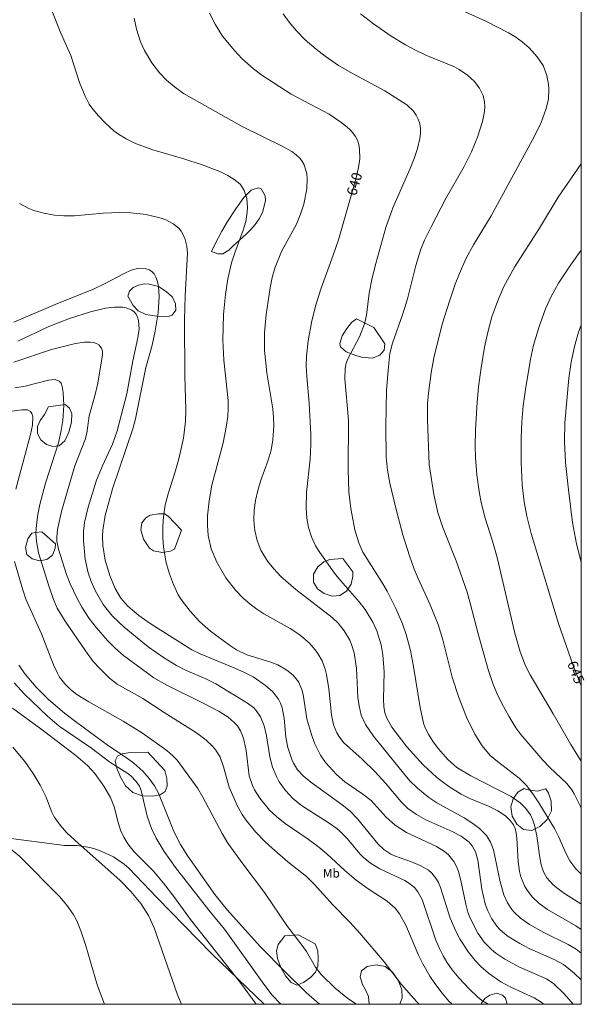
# Model space of a CAD drawing. Units: millimetres. Extents: x 420000 to 421003, y 4484999 to 4485501.
# Drawn here: x 420903 to 421001, y 4485000 to 4485169 of the extents above; entities that cross this region are included whole.
import ezdxf
from ezdxf.enums import TextEntityAlignment as Align

# ---------------------------------------------------------------- set-up
doc = ezdxf.new("R2010")
doc.units = ezdxf.units.MM
doc.header["$MEASUREMENT"] = 0
for name, color, linetype, lineweight in [('f020120p_textocartografico_usos_coberturas', 90, 'Continuous', 9), ('f050002l_curvanivel_cgn', 23, 'Continuous', 9), ('f050002l_curvanivel_mae', 213, 'Continuous', 9), ('f060140s_arboladourbano', 92, 'Continuous', 9), ('f070048l_alambrada', 7, 'ALAMBRADA_3', 9), ('HOJAS', 7, 'Continuous', 9)]:
    doc.layers.add(name, color=color, linetype=linetype, lineweight=lineweight)
doc.styles.get("Standard").update_dxf_attribs({"font": 'arial.ttf'})
doc.linetypes.add('ALAMBRADA_3', pattern='A,6.1e-05,[1,alambrada_3.shx,S=1,R=0,X=0,Y=0],-6.119413', length=6.119474)

# ---------------------------------------------------------------- blocks, each defined once
blk = doc.blocks.new('TVK2805S_ACAD_1_FMEBLOCK1')
at = {"layer": 'HOJAS'}
blk.add_lwpolyline([(-500, 250), (500, 250), (500, -250), (-500, -250)], close=True, dxfattribs=at)

msp = doc.modelspace()

# ---------------------------------------------------------------- linework, layer by layer
at = {"layer": 'f050002l_curvanivel_cgn'}
for points in [[(420908.86, 4485171.19, 638), (420910.5, 4485167.01, 638), (420912.27, 4485163.17, 638), (420913.73, 4485158.56, 638), (420914.69, 4485156.17, 638), (420915.42, 4485154.84, 638), (420915.88, 4485154.18, 638), (420916.95, 4485152.89, 638), (420918.23, 4485151.56, 638), (420919.66, 4485150.25, 638), (420920.43, 4485149.66, 638), (420921.74, 4485148.84, 638), (420923.36, 4485148.06, 638), (420926.32, 4485146.94, 638), (420931.67, 4485145.42, 638), (420934.85, 4485144.41, 638), (420937.86, 4485143.23, 638), (420939.27, 4485142.55, 638), (420940.51, 4485141.76, 638), (420941.4, 4485140.98, 638), (420942.08, 4485139.98, 638), (420942.52, 4485138.62, 638), (420942.64, 4485137.02, 638), (420942.59, 4485136.23, 638), (420942.32, 4485134.63, 638), (420941.89, 4485133.14, 638), (420940.42, 4485129.27, 638), (420939.87, 4485127.52, 638), (420939.26, 4485124.76, 638), (420938.83, 4485122.06, 638), (420938.49, 4485118.66, 638), (420938.37, 4485114.25, 638), (420938.55, 4485110.76, 638), (420939.29, 4485103.84, 638), (420939.32, 4485102.47, 638), (420939.23, 4485101.07, 638), (420938.98, 4485099.27, 638), (420938.42, 4485096.59, 638), (420936.52, 4485089.28, 638), (420936.01, 4485086.57, 638), (420935.73, 4485084.04, 638), (420935.72, 4485082.33, 638), (420935.88, 4485080.64, 638), (420936.4, 4485078.34, 638), (420937.35, 4485076.05, 638), (420938.91, 4485073.37, 638), (420940.55, 4485071.22, 638), (420941.81, 4485069.91, 638), (420943.07, 4485068.82, 638), (420944.21, 4485067.96, 638), (420945.46, 4485067.16, 638), (420949.96, 4485064.62, 638), (420951.48, 4485063.68, 638), (420953.25, 4485062.19, 638), (420954.29, 4485060.99, 638), (420954.75, 4485060.34, 638), (420955.44, 4485059.1, 638), (420955.98, 4485057.65, 638), (420956.21, 4485056.75, 638), (420956.61, 4485054.27, 638), (420957.06, 4485049.81, 638), (420957.42, 4485048.09, 638), (420957.97, 4485046.7, 638), (420958.31, 4485046.12, 638), (420959.15, 4485045.04, 638), (420962.34, 4485042.15, 638), (420964.6, 4485039.97, 638), (420966.38, 4485038.05, 638), (420969.08, 4485034.85, 638), (420970.23, 4485033.7, 638), (420971.68, 4485032.63, 638), (420973.27, 4485031.72, 638), (420977.95, 4485029.64, 638), (420979.35, 4485028.92, 638), (420980.73, 4485027.87, 638), (420981.27, 4485027.24, 638), (420981.82, 4485026.25, 638), (420982.22, 4485024.79, 638), (420982.9, 4485019.81, 638), (420983.49, 4485017.28, 638), (420983.94, 4485016.07, 638), (420984.65, 4485014.69, 638), (420985.53, 4485013.43, 638), (420986.04, 4485012.86, 638), (420987.28, 4485011.78, 638), (420989.47, 4485010.43, 638), (420991.17, 4485009.56, 638), (420995.38, 4485007.73, 638), (420996.96, 4485006.85, 638), (420998.82, 4485005.36, 638), (421000, 4485004.19, 638)], [(420978.79, 4485171.29, 643), (420983.71, 4485169.02, 643), (420987.51, 4485167.11, 643), (420988.6, 4485166.47, 643), (420989.88, 4485165.56, 643), (420991.06, 4485164.53, 643), (420992.47, 4485162.97, 643), (420993.45, 4485161.44, 643), (420994.09, 4485159.77, 643), (420994.39, 4485158.19, 643), (420994.45, 4485157.39, 643), (420994.37, 4485155.75, 643), (420994.02, 4485154.09, 643), (420993.15, 4485151.66, 643), (420992.01, 4485149.32, 643), (420984.52, 4485135.63, 643), (420981.47, 4485130.65, 643), (420980.2, 4485128.21, 643), (420979.07, 4485125.71, 643), (420978.36, 4485123.88, 643), (420977.4, 4485121.09, 643), (420976.1, 4485116.96, 643), (420974.66, 4485111.18, 643), (420974.19, 4485108.6, 643), (420973.73, 4485105.1, 643), (420973.61, 4485103.27, 643), (420973.58, 4485100.53, 643), (420973.87, 4485092.84, 643), (420974.68, 4485087.7, 643), (420975.38, 4485084.6, 643), (420976.24, 4485082.03, 643), (420978.52, 4485076.25, 643), (420980.38, 4485070.89, 643), (420980.95, 4485069.01, 643), (420982.29, 4485063.7, 643), (420984.03, 4485057.59, 643), (420984.84, 4485055.19, 643), (420985.53, 4485053.51, 643), (420986.31, 4485051.87, 643), (420987.58, 4485049.57, 643), (420988.8, 4485047.58, 643), (420989.63, 4485046.4, 643), (420993.41, 4485041.99, 643), (420994.57, 4485040.79, 643), (420997.52, 4485037.99, 643), (420998.38, 4485036.91, 643), (420998.82, 4485036.22, 643), (420999.91, 4485034, 643), (421000, 4485033.76, 643)], [(420923.12, 4485169.6, 639), (420923.53, 4485167.74, 639), (420924.23, 4485165.53, 639), (420924.91, 4485164.03, 639), (420926.16, 4485161.92, 639), (420927.51, 4485160.2, 639), (420928.7, 4485158.97, 639), (420930, 4485157.85, 639), (420931.62, 4485156.67, 639), (420941.69, 4485150.97, 639), (420948.6, 4485147.57, 639), (420950.24, 4485146.65, 639), (420950.97, 4485146.13, 639), (420951.61, 4485145.54, 639), (420951.96, 4485145.08, 639), (420952.36, 4485144.37, 639), (420952.63, 4485143.62, 639), (420952.81, 4485142.83, 639), (420952.91, 4485142.01, 639), (420952.85, 4485140.28, 639), (420952.34, 4485137.63, 639), (420951.77, 4485135.88, 639), (420951.04, 4485134.17, 639), (420948.48, 4485129.46, 639), (420947.37, 4485126.78, 639), (420946.88, 4485125.02, 639), (420946.51, 4485123.22, 639), (420945.84, 4485118.66, 639), (420945.53, 4485115.5, 639), (420945.55, 4485112.52, 639), (420945.96, 4485108.59, 639), (420946.96, 4485102.4, 639), (420947.1, 4485100.93, 639), (420947.14, 4485099.49, 639), (420946.98, 4485097.1, 639), (420946.7, 4485095.31, 639), (420946.19, 4485093.57, 639), (420944.94, 4485090.12, 639), (420944.39, 4485088.35, 639), (420944.01, 4485086.67, 639), (420943.78, 4485084.97, 639), (420943.74, 4485083.23, 639), (420943.9, 4485081.5, 639), (420944.27, 4485079.78, 639), (420944.91, 4485078.1, 639), (420946.04, 4485076.22, 639), (420947.15, 4485074.87, 639), (420948.38, 4485073.6, 639), (420950.96, 4485071.36, 639), (420957.21, 4485066.52, 639), (420958.22, 4485065.54, 639), (420959.26, 4485064.23, 639), (420960.2, 4485062.62, 639), (420960.51, 4485061.91, 639), (420960.98, 4485060.43, 639), (420961.4, 4485057.8, 639), (420961.63, 4485052.78, 639), (420961.81, 4485051.31, 639), (420962.2, 4485049.73, 639), (420962.9, 4485048.15, 639), (420964.3, 4485046.09, 639), (420969.44, 4485039.75, 639), (420970.57, 4485038.42, 639), (420971.84, 4485037.17, 639), (420973.81, 4485035.59, 639), (420975.21, 4485034.65, 639), (420979.87, 4485032.06, 639), (420981.38, 4485031.11, 639), (420982.53, 4485030.26, 639), (420983.71, 4485029.03, 639), (420984.42, 4485027.86, 639), (420984.91, 4485026.56, 639), (420986.1, 4485021.04, 639), (420986.74, 4485018.81, 639), (420987.32, 4485017.47, 639), (420988.08, 4485016.3, 639), (420988.49, 4485015.83, 639), (420989.6, 4485014.83, 639), (420991.15, 4485013.72, 639), (420993.57, 4485012.36, 639), (420997.78, 4485010.31, 639), (420999.16, 4485009.47, 639), (421000, 4485008.77, 639)], [(420948.77, 4485170.37, 641), (420949.81, 4485168.9, 641), (420951.05, 4485167.41, 641), (420952.56, 4485165.91, 641), (420954.45, 4485164.25, 641), (420956.01, 4485163.05, 641), (420958.26, 4485161.49, 641), (420960.81, 4485160.03, 641), (420966.22, 4485157.1, 641), (420970.01, 4485154.69, 641), (420971.18, 4485153.59, 641), (420971.66, 4485152.92, 641), (420972, 4485152.21, 641), (420972.24, 4485151.44, 641), (420972.36, 4485150.61, 641), (420972.37, 4485149.77, 641), (420972.28, 4485148.91, 641), (420971.89, 4485147.18, 641), (420971.3, 4485145.45, 641), (420970.59, 4485143.73, 641), (420967.61, 4485137, 641), (420966.43, 4485133.6, 641), (420964.68, 4485127.43, 641), (420964.07, 4485124.95, 641), (420963.58, 4485122.3, 641), (420963.07, 4485118.5, 641), (420962.75, 4485117.06, 641), (420961.89, 4485114.79, 641), (420959.88, 4485111.04, 641), (420959.61, 4485110.28, 641), (420959.42, 4485109.33, 641), (420959.35, 4485107.57, 641), (420959.97, 4485100.49, 641), (420959.93, 4485091.92, 641), (420960.08, 4485088.16, 641), (420960.39, 4485085.26, 641), (420961.08, 4485081.6, 641), (420961.75, 4485079.35, 641), (420962.48, 4485077.78, 641), (420965.71, 4485072.63, 641), (420966.62, 4485071.05, 641), (420968.11, 4485068.1, 641), (420969.27, 4485065.45, 641), (420969.93, 4485063.6, 641), (420970.64, 4485060.87, 641), (420971.18, 4485058.1, 641), (420972.31, 4485051.06, 641), (420972.9, 4485048.37, 641), (420973.2, 4485047.53, 641), (420973.8, 4485046.33, 641), (420974.55, 4485045.15, 641), (420975.47, 4485043.92, 641), (420977.1, 4485042.08, 641), (420978.64, 4485040.72, 641), (420981.03, 4485039.31, 641), (420987.98, 4485035.73, 641), (420989.52, 4485034.66, 641), (420990.5, 4485033.7, 641), (420991.28, 4485032.57, 641), (420991.71, 4485031.68, 641), (420991.99, 4485030.8, 641), (420992.38, 4485028.96, 641), (420992.82, 4485025.57, 641), (420993.13, 4485023.99, 641), (420993.55, 4485022.78, 641), (420994.13, 4485021.77, 641), (420995.15, 4485020.62, 641), (420995.84, 4485020.03, 641), (420997.17, 4485019.06, 641), (420999.95, 4485017.28, 641), (421000, 4485017.24, 641)], [(420962.07, 4485170.38, 642), (420964.28, 4485168.66, 642), (420967.36, 4485166.54, 642), (420969.79, 4485165.05, 642), (420971.52, 4485164.1, 642), (420973.3, 4485163.25, 642), (420978.21, 4485161.24, 642), (420979.05, 4485160.79, 642), (420980.48, 4485159.83, 642), (420981.61, 4485158.77, 642), (420982.53, 4485157.59, 642), (420983.16, 4485156.29, 642), (420983.41, 4485155.21, 642), (420983.44, 4485154.39, 642), (420983.36, 4485153.55, 642), (420983.02, 4485151.83, 642), (420982.19, 4485149.14, 642), (420981.14, 4485146.6, 642), (420979.9, 4485144.11, 642), (420976.76, 4485138.61, 642), (420974.19, 4485133.7, 642), (420973.09, 4485131.4, 642), (420972.46, 4485129.86, 642), (420971.55, 4485127.06, 642), (420970.14, 4485121.36, 642), (420969.32, 4485118.76, 642), (420967.56, 4485113.72, 642), (420967.13, 4485111.92, 642), (420966.8, 4485109.09, 642), (420966.55, 4485105.56, 642), (420966.43, 4485099.39, 642), (420966.5, 4485094.15, 642), (420966.73, 4485091.85, 642), (420967.12, 4485089.65, 642), (420968.17, 4485085.09, 642), (420969.35, 4485080.74, 642), (420970.49, 4485077.13, 642), (420971.31, 4485074.82, 642), (420971.97, 4485073.21, 642), (420974.07, 4485068.7, 642), (420975.39, 4485065.3, 642), (420976.23, 4485062.66, 642), (420977.85, 4485056.27, 642), (420978.96, 4485052.79, 642), (420980.3, 4485049.37, 642), (420981.71, 4485046.49, 642), (420982.99, 4485044.45, 642), (420984.39, 4485042.81, 642), (420985.61, 4485041.74, 642), (420989.35, 4485038.91, 642), (420990.62, 4485037.62, 642), (420991.72, 4485036.19, 642), (420992.74, 4485034.65, 642), (420995.42, 4485030.25, 642), (420996.18, 4485028.76, 642), (420997.41, 4485025.9, 642), (420998.05, 4485024.69, 642), (420999.11, 4485023.3, 642), (421000, 4485022.39, 642)], [(421000, 4485144.58, 644), (420996.06, 4485138.83, 644), (420992.85, 4485133.48, 644), (420988.52, 4485126.77, 644), (420986.73, 4485123.44, 644), (420985.6, 4485120.87, 644), (420984.67, 4485118.25, 644), (420983.94, 4485115.62, 644), (420983.4, 4485113, 644), (420982.8, 4485109.49, 644), (420982.36, 4485106.22, 644), (420982.11, 4485103.54, 644), (420981.84, 4485098.82, 644), (420981.79, 4485095.99, 644), (420981.85, 4485094.02, 644), (420982.08, 4485091.07, 644), (420982.46, 4485088.19, 644), (420982.81, 4485086.32, 644), (420983.49, 4485083.64, 644), (420984.77, 4485079.66, 644), (420985.58, 4485076.83, 644), (420988.62, 4485063.84, 644), (420989.52, 4485060.62, 644), (420990.46, 4485058.2, 644), (420991.22, 4485056.65, 644), (420995.21, 4485049.95, 644), (420998.24, 4485044.69, 644), (420999.88, 4485042.01, 644), (421000, 4485041.78, 644)], [(420903.44, 4485137.71, 637), (420905.04, 4485136.85, 637), (420905.88, 4485136.53, 637), (420907.62, 4485136.05, 637), (420909.42, 4485135.74, 637), (420911.02, 4485135.6, 637), (420912.87, 4485135.61, 637), (420917.8, 4485136.06, 637), (420920.69, 4485136.18, 637), (420922.55, 4485136.13, 637), (420925.21, 4485135.82, 637), (420927.79, 4485135.2, 637), (420928.6, 4485134.91, 637), (420929.87, 4485134.26, 637), (420930.82, 4485133.47, 637), (420931.23, 4485132.97, 637), (420931.86, 4485131.78, 637), (420932.22, 4485130.41, 637), (420932.33, 4485129.17, 637), (420931.89, 4485121.84, 637), (420931.8, 4485117.7, 637), (420931.86, 4485108.14, 637), (420932.01, 4485102.23, 637), (420931.97, 4485100.25, 637), (420931.6, 4485097.39, 637), (420930.8, 4485093.83, 637), (420930.15, 4485091.42, 637), (420928.99, 4485087.78, 637), (420928.48, 4485085.91, 637), (420928.16, 4485083.87, 637), (420928.06, 4485082.12, 637), (420928.07, 4485080.36, 637), (420928.19, 4485078.61, 637), (420928.65, 4485075.92, 637), (420929.2, 4485074.04, 637), (420929.9, 4485072.21, 637), (420930.73, 4485070.45, 637), (420931.22, 4485069.61, 637), (420932.74, 4485067.6, 637), (420934.38, 4485065.86, 637), (420936.25, 4485064.2, 637), (420939.52, 4485061.75, 637), (420940.74, 4485060.98, 637), (420942.53, 4485060.13, 637), (420946.64, 4485058.86, 637), (420947.84, 4485058.38, 637), (420949.41, 4485057.49, 637), (420950.47, 4485056.63, 637), (420951.4, 4485055.49, 637), (420951.99, 4485054.16, 637), (420952.2, 4485053.3, 637), (420952.85, 4485049.09, 637), (420953.55, 4485046.57, 637), (420954.15, 4485044.94, 637), (420955.19, 4485042.86, 637), (420956.07, 4485041.61, 637), (420956.66, 4485040.9, 637), (420957.95, 4485039.53, 637), (420959.34, 4485038.28, 637), (420962.47, 4485036.14, 637), (420963.87, 4485035.04, 637), (420966.47, 4485032.21, 637), (420968.04, 4485030.81, 637), (420969.99, 4485029.53, 637), (420975.14, 4485027.14, 637), (420976.49, 4485026.29, 637), (420977.17, 4485025.72, 637), (420978.14, 4485024.57, 637), (420978.64, 4485023.61, 637), (420978.93, 4485022.86, 637), (420979.34, 4485021.27, 637), (420980.15, 4485017.23, 637), (420980.54, 4485015.83, 637), (420980.96, 4485014.69, 637), (420982.25, 4485012.23, 637), (420983.33, 4485010.7, 637), (420984.58, 4485009.41, 637), (420985.31, 4485008.81, 637), (420986.89, 4485007.75, 637), (420989.42, 4485006.38, 637), (420994.06, 4485004.38, 637), (420995.31, 4485003.55, 637), (420997.08, 4485001.81, 637), (420998.64, 4485000, 637)], [(420902.45, 4485117.32, 636), (420909.56, 4485120.38, 636), (420916.24, 4485123.05, 636), (420917.9, 4485123.83, 636), (420921.4, 4485125.71, 636), (420922.61, 4485126.26, 636), (420923.91, 4485126.59, 636), (420925.09, 4485126.56, 636), (420925.74, 4485126.32, 636), (420926.15, 4485126.04, 636), (420926.55, 4485125.61, 636), (420926.87, 4485125.07, 636), (420927.15, 4485124.31, 636), (420927.33, 4485123.47, 636), (420927.46, 4485121.71, 636), (420927.29, 4485118.91, 636), (420926.71, 4485115.47, 636), (420926.16, 4485113.15, 636), (420925.12, 4485109.53, 636), (420923.35, 4485100.71, 636), (420922.93, 4485098.97, 636), (420919.39, 4485088.67, 636), (420918.15, 4485084.05, 636), (420917.72, 4485081.55, 636), (420917.67, 4485080.59, 636), (420917.74, 4485078.9, 636), (420918.15, 4485076.38, 636), (420918.94, 4485073.75, 636), (420919.85, 4485071.52, 636), (420920.83, 4485069.87, 636), (420922.07, 4485068.48, 636), (420923.93, 4485066.89, 636), (420925.89, 4485065.5, 636), (420933.05, 4485060.94, 636), (420934.48, 4485060.26, 636), (420940.43, 4485057.84, 636), (420942.11, 4485057.09, 636), (420943.59, 4485056.32, 636), (420945.74, 4485054.85, 636), (420947, 4485053.72, 636), (420947.95, 4485052.5, 636), (420948.31, 4485051.81, 636), (420948.61, 4485051, 636), (420948.96, 4485049.19, 636), (420949.24, 4485045.94, 636), (420949.59, 4485044.19, 636), (420950.26, 4485042.09, 636), (420950.53, 4485041.49, 636), (420951.25, 4485040.34, 636), (420952.19, 4485039.31, 636), (420953.52, 4485038.2, 636), (420958.88, 4485034.32, 636), (420960.27, 4485033.2, 636), (420961.54, 4485031.91, 636), (420965.11, 4485027.57, 636), (420966.09, 4485026.63, 636), (420967.29, 4485025.84, 636), (420967.93, 4485025.55, 636), (420970.82, 4485024.52, 636), (420972.32, 4485023.9, 636), (420973.74, 4485023.07, 636), (420974.35, 4485022.56, 636), (420975.16, 4485021.55, 636), (420975.49, 4485020.94, 636), (420975.83, 4485020.1, 636), (420977.49, 4485014.83, 636), (420978.5, 4485012.45, 636), (420979.22, 4485011.13, 636), (420980.65, 4485008.98, 636), (420981.77, 4485007.52, 636), (420982.73, 4485006.48, 636), (420984.05, 4485005.35, 636), (420986.22, 4485003.88, 636), (420987.91, 4485002.97, 636), (420991.95, 4485001.14, 636), (420993.14, 4485000.39, 636), (420993.58, 4485000, 636)], [(421000, 4485116.79, 646), (420999.57, 4485115.61, 646), (420998.85, 4485113.15, 646), (420998.3, 4485110.47, 646), (420997.91, 4485107.71, 646), (420997.2, 4485100.02, 646), (420997.12, 4485096.79, 646), (420997.32, 4485093.16, 646), (420997.82, 4485088.48, 646), (420998.54, 4485082.88, 646), (420999.19, 4485079.19, 646), (421000, 4485076.06, 646)], [(420902.45, 4485110.44, 634), (420908.91, 4485112.64, 634), (420913.03, 4485113.67, 634), (420914.62, 4485113.9, 634), (420915.55, 4485113.91, 634), (420916.15, 4485113.82, 634), (420916.67, 4485113.65, 634), (420917.05, 4485113.43, 634), (420917.53, 4485112.84, 634), (420917.68, 4485112.35, 634), (420917.7, 4485111.68, 634), (420916.89, 4485106.84, 634), (420916.37, 4485104.66, 634), (420915.39, 4485101.19, 634), (420914.98, 4485098.24, 634), (420914.7, 4485097.12, 634), (420912.91, 4485092.59, 634), (420910.72, 4485084.97, 634), (420909.96, 4485081.68, 634), (420909.83, 4485080.32, 634), (420909.85, 4485079.67, 634), (420910.1, 4485078.3, 634), (420911.51, 4485073.9, 634), (420912.12, 4485072.32, 634), (420913.28, 4485069.89, 634), (420914.14, 4485068.31, 634), (420915.41, 4485066.33, 634), (420916.63, 4485064.75, 634), (420918.54, 4485062.56, 634), (420919.81, 4485061.29, 634), (420921.31, 4485060.02, 634), (420926.53, 4485056.16, 634), (420928.76, 4485054.89, 634), (420935.01, 4485051.82, 634), (420937.73, 4485050.36, 634), (420939.32, 4485049.37, 634), (420940.35, 4485048.49, 634), (420940.88, 4485047.87, 634), (420941.42, 4485047.05, 634), (420941.85, 4485046.05, 634), (420942.08, 4485045.27, 634), (420942.37, 4485043.65, 634), (420942.93, 4485039.27, 634), (420943.47, 4485037.61, 634), (420943.83, 4485036.89, 634), (420944.74, 4485035.46, 634), (420946.42, 4485033.4, 634), (420947.6, 4485032.29, 634), (420949.1, 4485031.07, 634), (420952.88, 4485028.53, 634), (420954.9, 4485027.02, 634), (420956.28, 4485025.86, 634), (420959.36, 4485023, 634), (420961.31, 4485021.37, 634), (420963.4, 4485019.87, 634), (420966.67, 4485017.74, 634), (420968, 4485016.55, 634), (420968.76, 4485015.57, 634), (420969.88, 4485013.6, 634), (420972.03, 4485008.45, 634), (420972.77, 4485006.98, 634), (420973.99, 4485004.86, 634), (420974.82, 4485003.6, 634), (420976.1, 4485001.91, 634), (420977.27, 4485000.55, 634), (420977.82, 4485000, 634)], [(420902.64, 4485106, 633), (420904.4, 4485106.29, 633), (420908.43, 4485107.36, 633), (420909.56, 4485107.45, 633), (420910.25, 4485107.19, 633), (420910.56, 4485106.81, 633), (420910.76, 4485106.27, 633), (420910.93, 4485105.2, 633), (420911.04, 4485103.05, 633), (420910.85, 4485100.43, 633), (420910.58, 4485098.7, 633), (420910.11, 4485096.58, 633), (420907.89, 4485089.63, 633), (420906.92, 4485085.98, 633), (420906.57, 4485084.22, 633), (420906.32, 4485082.45, 633), (420906.25, 4485081.04, 633), (420906.33, 4485079.59, 633), (420906.7, 4485077.64, 633), (420908.45, 4485071.97, 633), (420909.26, 4485069.63, 633), (420909.92, 4485068.15, 633), (420911.26, 4485065.9, 633), (420914.74, 4485060.78, 633), (420916.11, 4485058.96, 633), (420917.15, 4485057.79, 633), (420918.9, 4485056.08, 633), (420920.2, 4485055.07, 633), (420924.62, 4485052.58, 633), (420928.3, 4485050.16, 633), (420933.87, 4485046.68, 633), (420935.52, 4485045.43, 633), (420936.63, 4485044.38, 633), (420937.19, 4485043.71, 633), (420937.91, 4485042.48, 633), (420938.51, 4485040.82, 633), (420939.5, 4485037.34, 633), (420940.86, 4485034.2, 633), (420941.7, 4485032.66, 633), (420942.32, 4485031.71, 633), (420944.01, 4485029.65, 633), (420945.64, 4485027.96, 633), (420946.85, 4485026.84, 633), (420949.54, 4485024.53, 633), (420952.75, 4485021.98, 633), (420954.12, 4485020.68, 633), (420957.31, 4485017.13, 633), (420960.25, 4485014.13, 633), (420961.97, 4485012.22, 633), (420966.14, 4485007.31, 633), (420969.11, 4485003.42, 633), (420971.67, 4485000.48, 633), (420972.13, 4485000, 633)], [(420900.46, 4485101.8, 632), (420903.81, 4485102.27, 632), (420904.78, 4485102.22, 632), (420905.29, 4485101.98, 632), (420905.56, 4485101.59, 632), (420905.69, 4485101.04, 632), (420905.65, 4485099.63, 632), (420905.33, 4485098, 632), (420902.81, 4485088.58, 632)], [(420902.54, 4485076.15, 632), (420903.96, 4485071.26, 632), (420904.49, 4485069.66, 632), (420907.2, 4485063.72, 632), (420909.28, 4485058.38, 632), (420909.93, 4485056.94, 632), (420910.31, 4485056.27, 632), (420911.19, 4485055.14, 632), (420912.21, 4485054.17, 632), (420913.3, 4485053.31, 632), (420915.35, 4485052.01, 632), (420921.24, 4485048.69, 632), (420924.57, 4485046.61, 632), (420928.77, 4485043.67, 632), (420929.8, 4485042.76, 632), (420930.51, 4485041.99, 632), (420934.08, 4485037.12, 632), (420934.94, 4485035.64, 632), (420938.26, 4485029.35, 632), (420939.26, 4485027.71, 632), (420941.81, 4485024.16, 632), (420945.54, 4485019.23, 632), (420949.49, 4485013.4, 632), (420951.88, 4485010.37, 632), (420952.75, 4485009.07, 632), (420954.34, 4485006.4, 632), (420955.31, 4485005.15, 632), (420957.69, 4485002.8, 632), (420959.88, 4485001.02, 632), (420961.18, 4485000.12, 632), (420961.38, 4485000, 632)], [(420903.31, 4485058.31, 631), (420904.4, 4485056.76, 631), (420906.3, 4485054.52, 631), (420908.39, 4485052.45, 631), (420911.17, 4485050.09, 631), (420913.29, 4485048.44, 631), (420918.71, 4485044.44, 631), (420921.56, 4485042.56, 631), (420923.05, 4485041.48, 631), (420924.62, 4485040.1, 631), (420925.74, 4485038.85, 631), (420926.64, 4485037.58, 631), (420927.33, 4485036.32, 631), (420929.97, 4485029.72, 631), (420931.08, 4485027.5, 631), (420932.35, 4485025.48, 631), (420937.03, 4485018.88, 631), (420939.16, 4485016.22, 631), (420944.8, 4485009.96, 631), (420949.17, 4485005.5, 631), (420952.75, 4485001.98, 631), (420954.99, 4485000, 631)], [(420902.23, 4485050.96, 629), (420907.07, 4485047.4, 629), (420913.09, 4485042.81, 629), (420915.09, 4485041.06, 629), (420916.38, 4485039.67, 629), (420917.94, 4485037.53, 629), (420919.07, 4485035.59, 629), (420919.69, 4485033.97, 629), (420920.3, 4485031.52, 629), (420920.8, 4485029.94, 629), (420921.34, 4485028.72, 629), (420922.03, 4485027.59, 629), (420923.06, 4485026.31, 629), (420926.46, 4485022.9, 629), (420928.16, 4485020.85, 629), (420929.95, 4485018.56, 629), (420932.81, 4485014.6, 629), (420941.41, 4485003.71, 629), (420944.12, 4485000, 629)], [(420902.28, 4485044.2, 628), (420904.34, 4485041.78, 628), (420905.79, 4485039.72, 628), (420906.98, 4485037.68, 628), (420907.97, 4485035.73, 628), (420909, 4485033.07, 628), (420909.4, 4485032.27, 628), (420910.39, 4485030.83, 628), (420911.58, 4485029.5, 628), (420912.92, 4485028.21, 628), (420920.72, 4485021.27, 628), (420922.58, 4485019.38, 628), (420924.29, 4485017.35, 628), (420925.6, 4485015.27, 628), (420926.59, 4485013.14, 628), (420930.59, 4485001.64, 628), (420931.3, 4485000, 628)], [(420901.45, 4485027.06, 627), (420903.45, 4485025.42, 627), (420910.27, 4485018.53, 627), (420911.54, 4485017.06, 627), (420912.66, 4485015.5, 627), (420913.29, 4485014.33, 627), (420913.97, 4485012.64, 627), (420914.82, 4485010.06, 627), (420916.84, 4485003.15, 627), (420918.01, 4485000, 627)]]:
    msp.add_polyline3d(points, dxfattribs=at)
at = {"layer": 'f050002l_curvanivel_mae'}
for points in [[(420936.09, 4485170.44, 640), (420937.05, 4485168.55, 640), (420938.34, 4485166.54, 640), (420940.37, 4485164.07, 640), (420941.66, 4485162.68, 640), (420943.67, 4485160.87, 640), (420945.08, 4485159.79, 640), (420950.14, 4485156.55, 640), (420956.66, 4485153.08, 640), (420958.86, 4485151.62, 640), (420960.15, 4485150.52, 640), (420960.72, 4485149.91, 640), (420961.19, 4485149.25, 640), (420961.52, 4485148.62, 640), (420961.76, 4485147.86, 640), (420961.9, 4485147.06, 640), (420961.92, 4485145.4, 640), (420961.71, 4485143.95, 640), (420961.25, 4485141.91, 640), (420958.25, 4485131.46, 640), (420957.38, 4485128.84, 640), (420955.32, 4485123.17, 640), (420954.45, 4485120.5, 640), (420953.69, 4485117.57, 640), (420953.06, 4485114.09, 640), (420952.76, 4485111.48, 640), (420952.71, 4485109.84, 640), (420952.82, 4485107.95, 640), (420953.26, 4485103.37, 640), (420953.52, 4485098.01, 640), (420953.54, 4485096.29, 640), (420953.39, 4485093.77, 640), (420952.75, 4485088, 640), (420952.7, 4485085.33, 640), (420952.85, 4485083.63, 640), (420953.14, 4485082.03, 640), (420953.63, 4485080.42, 640), (420954.35, 4485078.84, 640), (420955.06, 4485077.69, 640), (420957.79, 4485073.95, 640), (420959.02, 4485072.44, 640), (420961.86, 4485069.2, 640), (420962.86, 4485067.9, 640), (420964.21, 4485065.7, 640), (420964.88, 4485064.21, 640), (420965.6, 4485061.85, 640), (420965.91, 4485060.09, 640), (420966.11, 4485057.19, 640), (420966.03, 4485052.51, 640), (420966.08, 4485051.22, 640), (420966.25, 4485050.12, 640), (420966.57, 4485049.2, 640), (420967.47, 4485047.69, 640), (420970.05, 4485044.31, 640), (420972.85, 4485041.21, 640), (420975.2, 4485039.01, 640), (420977.25, 4485037.44, 640), (420979.39, 4485036.12, 640), (420980.84, 4485035.4, 640), (420984.1, 4485034.06, 640), (420985.69, 4485033.3, 640), (420986.99, 4485032.42, 640), (420987.87, 4485031.57, 640), (420988.36, 4485030.89, 640), (420988.66, 4485030.22, 640), (420988.86, 4485029.43, 640), (420988.97, 4485028.59, 640), (420989.16, 4485024.58, 640), (420989.41, 4485022.86, 640), (420989.64, 4485021.93, 640), (420990.28, 4485020.35, 640), (420990.7, 4485019.61, 640), (420991.62, 4485018.42, 640), (420992.77, 4485017.36, 640), (420994.23, 4485016.33, 640), (420999.11, 4485013.49, 640), (421000, 4485012.87, 640)], [(421000, 4485129.68, 645), (420998.16, 4485127.13, 645), (420996.13, 4485124.03, 645), (420994.88, 4485121.75, 645), (420993.87, 4485119.63, 645), (420992.83, 4485116.77, 645), (420991.82, 4485113.38, 645), (420991.31, 4485110.97, 645), (420990.45, 4485105.72, 645), (420990.05, 4485102.95, 645), (420989.78, 4485100.17, 645), (420989.67, 4485097.37, 645), (420989.68, 4485093.15, 645), (420989.89, 4485089.33, 645), (420990.22, 4485086.41, 645), (420990.66, 4485083.93, 645), (420991.41, 4485080.95, 645), (420996.1, 4485065.5, 645), (420998.71, 4485058.09, 645), (421000, 4485054.76, 645)], [(420903.1, 4485114.06, 635), (420908.47, 4485116.6, 635), (420912.03, 4485117.97, 635), (420915.62, 4485119.11, 635), (420918.2, 4485119.71, 635), (420919.73, 4485119.91, 635), (420921.16, 4485119.9, 635), (420921.77, 4485119.8, 635), (420922.75, 4485119.41, 635), (420923.12, 4485119.12, 635), (420923.47, 4485118.7, 635), (420923.72, 4485118.2, 635), (420923.88, 4485117.62, 635), (420923.97, 4485116.19, 635), (420923.79, 4485114.63, 635), (420922.89, 4485110.7, 635), (420921.87, 4485104.99, 635), (420920.21, 4485098.61, 635), (420919.39, 4485096.36, 635), (420917.67, 4485092.61, 635), (420916.67, 4485090.12, 635), (420915.22, 4485085.52, 635), (420914.6, 4485082.86, 635), (420914.44, 4485081.32, 635), (420914.42, 4485079.75, 635), (420914.71, 4485076.56, 635), (420915.21, 4485074.23, 635), (420915.76, 4485072.71, 635), (420916.45, 4485071.2, 635), (420917.82, 4485068.78, 635), (420919.4, 4485066.75, 635), (420921.4, 4485064.85, 635), (420925.57, 4485061.49, 635), (420928.19, 4485059.63, 635), (420930.39, 4485058.28, 635), (420931.96, 4485057.48, 635), (420935.46, 4485055.97, 635), (420937.18, 4485055.1, 635), (420942.62, 4485051.8, 635), (420943.69, 4485050.98, 635), (420944.14, 4485050.52, 635), (420944.88, 4485049.47, 635), (420945.5, 4485047.88, 635), (420945.87, 4485046.15, 635), (420946.47, 4485042.54, 635), (420946.95, 4485040.78, 635), (420947.66, 4485039.09, 635), (420948.09, 4485038.28, 635), (420949.14, 4485036.76, 635), (420950.43, 4485035.39, 635), (420951.93, 4485034.19, 635), (420956.68, 4485031.17, 635), (420957.98, 4485030.25, 635), (420958.65, 4485029.67, 635), (420959.74, 4485028.54, 635), (420961.96, 4485025.88, 635), (420962.53, 4485025.31, 635), (420963.79, 4485024.29, 635), (420965.41, 4485023.3, 635), (420969.7, 4485021.3, 635), (420970.33, 4485020.91, 635), (420971.32, 4485020.11, 635), (420971.95, 4485019.34, 635), (420972.67, 4485018, 635), (420975.02, 4485011.06, 635), (420975.62, 4485009.57, 635), (420976.25, 4485008.31, 635), (420976.92, 4485007.22, 635), (420977.83, 4485005.94, 635), (420978.98, 4485004.56, 635), (420980.82, 4485002.58, 635), (420982.2, 4485001.27, 635), (420982.94, 4485000.68, 635), (420983.99, 4485000, 635)], [(420902.51, 4485055.29, 630), (420904.25, 4485053.37, 630), (420908.22, 4485049.57, 630), (420910.26, 4485047.85, 630), (420915.81, 4485044.03, 630), (420918.95, 4485041.62, 630), (420921.85, 4485039.83, 630), (420922.55, 4485039.31, 630), (420923.5, 4485038.34, 630), (420924.03, 4485037.5, 630), (420924.34, 4485036.75, 630), (420925.39, 4485032.38, 630), (420926.13, 4485030.21, 630), (420926.92, 4485028.59, 630), (420928.28, 4485026.3, 630), (420930.25, 4485023.53, 630), (420936, 4485016.17, 630), (420938.66, 4485012.9, 630), (420945.13, 4485003.85, 630), (420946.84, 4485001.65, 630), (420948.35, 4485000, 630)]]:
    msp.add_polyline3d(points, dxfattribs=at)
at = {"layer": 'f060140s_arboladourbano'}
for points in [[(420937.01, 4485130.67, 0), (420938.23, 4485132.97, 0), (420939.21, 4485134.62, 0), (420940.61, 4485136.82, 0), (420941.97, 4485138.78, 0), (420943.24, 4485140.05, 0), (420944.47, 4485140.45, 0), (420944.98, 4485140.23, 0), (420945.68, 4485139.06, 0), (420945.74, 4485138.2, 0), (420945.18, 4485136.16, 0), (420944.62, 4485135.11, 0), (420943.92, 4485134.12, 0), (420943.19, 4485133.25, 0), (420942.48, 4485132.53, 0), (420941.24, 4485131.42, 0), (420940.23, 4485130.53, 0), (420939.42, 4485129.73, 0), (420938.4, 4485129.06, 0), (420937.55, 4485129.05, 0), (420936.41, 4485129.5, 0)], [(420922.06, 4485121.82, 0), (420922.32, 4485122.67, 0), (420922.99, 4485123.29, 0), (420923.9, 4485123.69, 0), (420924.85, 4485123.89, 0), (420925.69, 4485123.86, 0), (420927.3, 4485123.43, 0), (420928.66, 4485122.6, 0), (420929.7, 4485121.6, 0), (420930.23, 4485120.48, 0), (420930.33, 4485119.36, 0), (420929.69, 4485118.51, 0), (420928.96, 4485118.32, 0), (420927.04, 4485118.34, 0), (420925.17, 4485118.66, 0), (420923.85, 4485119.28, 0), (420922.97, 4485120.17, 0)], [(420964.38, 4485116.41, 0), (420966.26, 4485113.62, 0), (420966.13, 4485112.51, 0), (420965.37, 4485111.66, 0), (420964.08, 4485111.13, 0), (420962.22, 4485111.31, 0), (420961.25, 4485111.59, 0), (420959.59, 4485112.22, 0), (420958.63, 4485113.1, 0), (420958.53, 4485113.68, 0), (420958.89, 4485114.96, 0), (420959.71, 4485116.24, 0), (420960.54, 4485117.28, 0), (420961.38, 4485117.88, 0)], [(420908.43, 4485102.78, 0), (420911.24, 4485103.19, 0), (420911.99, 4485102.56, 0), (420912.41, 4485101.54, 0), (420912.35, 4485100.13, 0), (420911.89, 4485098.41, 0), (420911.21, 4485096.89, 0), (420910.26, 4485096.08, 0), (420909.14, 4485095.96, 0), (420908.03, 4485096.31, 0), (420907.09, 4485097.08, 0), (420906.52, 4485098.17, 0), (420906.52, 4485099.36, 0), (420906.96, 4485100.43, 0), (420907.73, 4485101.45, 0)], [(420931.25, 4485081.55, 639.79), (420930.05, 4485078.3, 639.79), (420929.41, 4485077.96, 639.79), (420927.94, 4485077.68, 639.79), (420926.45, 4485077.98, 639.79), (420925.78, 4485078.46, 639.79), (420924.72, 4485080.01, 639.79), (420924.3, 4485081.63, 639.79), (420924.48, 4485082.8, 639.79), (420925.12, 4485083.65, 639.79), (420925.91, 4485084.1, 639.79), (420927.3, 4485084.34, 639.79), (420928.38, 4485084.36, 639.79), (420928.98, 4485083.95, 639.79)], [(420907.28, 4485081.29, 0), (420909.6, 4485079.17, 0), (420909.57, 4485078.48, 0), (420909.11, 4485077.24, 0), (420908.14, 4485076.48, 0), (420906.85, 4485076.29, 0), (420905.59, 4485076.6, 0), (420904.69, 4485077.37, 0), (420904.43, 4485078.57, 0), (420904.85, 4485080.05, 0), (420905.54, 4485081.02, 0), (420906.15, 4485081.16, 0)], [(420959.02, 4485076.68, 0), (420960.72, 4485074.39, 0), (420960.73, 4485073.65, 0), (420960.44, 4485072.25, 0), (420959.63, 4485071.05, 0), (420958.5, 4485070.33, 0), (420957.18, 4485070.2, 0), (420955.82, 4485070.64, 0), (420954.64, 4485071.46, 0), (420953.95, 4485072.6, 0), (420953.99, 4485073.97, 0), (420954.75, 4485075.25, 0), (420955.76, 4485076.11, 0), (420956.78, 4485076.48, 0)], [(420925.49, 4485043.35, 0), (420928.39, 4485040.21, 0), (420928.73, 4485038.82, 0), (420928.8, 4485037.54, 0), (420928.48, 4485036.59, 0), (420927.62, 4485036.04, 0), (420926.27, 4485035.8, 0), (420924.55, 4485035.85, 0), (420922.93, 4485036.42, 0), (420921.63, 4485037.57, 0), (420920.77, 4485039.07, 0), (420920.16, 4485040.6, 0), (420919.86, 4485041.89, 0), (420920.27, 4485042.69, 0), (420921.09, 4485043.06, 0), (420922.09, 4485043.28, 0)], [(420992.46, 4485036.66, 642.93), (420993.91, 4485037.07, 642.93), (420994.38, 4485036.32, 642.93), (420994.87, 4485034.91, 642.93), (420994.93, 4485033.29, 642.93), (420994.18, 4485031.79, 642.93), (420992.93, 4485030.59, 642.93), (420991.52, 4485029.91, 642.93), (420990.07, 4485030.07, 642.93), (420988.94, 4485030.97, 642.93), (420988.16, 4485032.37, 642.93), (420987.93, 4485033.95, 642.93), (420988.31, 4485035.32, 642.93), (420989.13, 4485036.46, 642.93), (420990.2, 4485037.11, 642.93), (420990.62, 4485036.92, 642.93)], [(420951.36, 4485011.94, 0), (420954.25, 4485010.38, 0), (420954.75, 4485009.21, 0), (420954.79, 4485007.8, 0), (420954.75, 4485006.56, 0), (420954.34, 4485005.51, 0), (420953.44, 4485004.61, 0), (420952.26, 4485003.76, 0), (420951.14, 4485003.27, 0), (420950.16, 4485003.74, 0), (420949.14, 4485004.88, 0), (420948.34, 4485006.32, 0), (420947.8, 4485007.86, 0), (420947.61, 4485009.18, 0), (420947.9, 4485010.26, 0), (420949.06, 4485011.8, 0)], [(420968.81, 4485000, 0), (420963.56, 4485000, 0), (420963.45, 4485001.34, 0), (420962.92, 4485002.51, 0), (420962.41, 4485003.4, 0), (420962.01, 4485004.72, 0), (420962.25, 4485005.77, 0), (420963.23, 4485006.52, 0), (420964.78, 4485006.79, 0), (420966.33, 4485006.53, 0), (420967.59, 4485005.53, 0), (420968.59, 4485004.06, 0), (420969.17, 4485002.49, 0), (420969.22, 4485001.09, 0)], [(420987.3, 4485000, 0), (420982.87, 4485000, 0), (420982.86, 4485000.19, 0), (420983.43, 4485001.02, 0), (420984.29, 4485001.6, 0), (420985.5, 4485001.92, 0), (420986.49, 4485001.59, 0), (420986.97, 4485001.05, 0)]]:
    msp.add_polyline3d(points, close=True, dxfattribs=at)
at = {"layer": 'f070048l_alambrada'}
msp.add_polyline3d([(420945.47, 4485000, 629.85), (420936.52, 4485008.69, 629.35), (420927.03, 4485018.36, 631.19), (420922.24, 4485023.4, 629.01), (420921.41, 4485024.11, 629.01), (420919.59, 4485025.35, 629.01), (420917.6, 4485026.3, 629.01), (420916.57, 4485026.67, 627.82), (420915.51, 4485026.96, 627.82), (420914.42, 4485027.17, 628.4), (420913.33, 4485027.3, 628.4), (420911.14, 4485027.33, 628.4), (420900.68, 4485028.67, 627.61), (420890.68, 4485029.01, 626.98), (420886.4, 4485029.16, 626.46), (420858.98, 4485031.47, 625.55), (420790.39, 4485034.42, 623.54), (420753.14, 4485036.59, 622.7), (420701.82, 4485038.43, 622.12), (420655.23, 4485042.91, 622.15), (420614.55, 4485045.23, 622.3)], dxfattribs=at)

# ---------------------------------------------------------------- block references
at = {"layer": 'HOJAS'}
msp.add_blockref('TVK2805S_ACAD_1_FMEBLOCK1', (420500, 4485250), dxfattribs=at)

# ---------------------------------------------------------------- texts
at = {"layer": 'f020120p_textocartografico_usos_coberturas'}
msp.add_text('Mb', height=1.5, dxfattribs=at).set_placement((420957.04, 4485022.55), align=Align.MIDDLE_CENTER)
at = {"layer": 'f050002l_curvanivel_mae', "char_height": 1.75, "width": 5.25, "attachment_point": 5}
for s, insert, rotation in [('{\\fRoman|b1|i0;640}', (420961.01, 4485141.1, 640), 74.0111), ('{\\fRoman|b1|i0;645}', (420999.1, 4485057.1, 645), 291.1035)]:
    msp.add_mtext(s, dxfattribs=dict(at, insert=insert, rotation=rotation))

doc.saveas('drawing.dxf')
